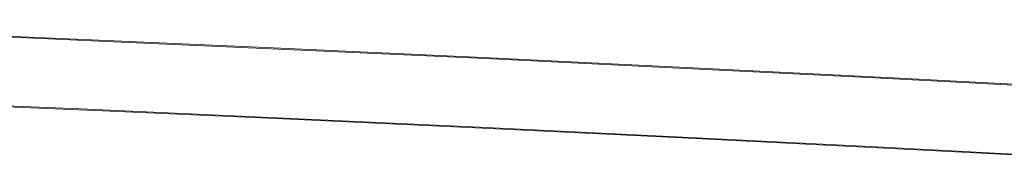
# Model space of a CAD drawing. Extents: x -50 to 464, y -114 to 0.
# Drawn here: x 209 to 339, y -57 to -37 of the extents above; entities that cross this region are included whole.
import ezdxf

# ---------------------------------------------------------------- set-up
doc = ezdxf.new("R2010")
doc.units = 0
doc.header["$LTSCALE"] = 500
doc.header["$MEASUREMENT"] = 0
doc.layers.add('FRANKE_WAZ', color=7, linetype='Continuous')

msp = doc.modelspace()

# ---------------------------------------------------------------- linework, layer by layer
at = {"layer": 'FRANKE_WAZ', "lineweight": 0}
for points, invisible_edges in [([(217.59, -39.6, -631.35), (197.92, -38.76, -623.48), (199.94, -37, -619.29), (219.15, -37.83, -626.97)], 15), ([(219.15, -37.83, -626.97), (199.94, -37, -619.29), (201.78, -39.05, -615.15), (220.52, -39.86, -622.64)], 15), ([(216.76, -44.14, -633.21), (206.72, -43.7, -629.51), (197.92, -38.76, -623.48), (216.76, -44.14, -633.21)], 15), ([(197.92, -38.76, -623.48), (217.59, -39.6, -631.35), (216.76, -44.14, -633.21), (197.92, -38.76, -623.48)], 14), ([(243.5, -40.76, -638.12), (217.59, -39.6, -631.35), (219.15, -37.83, -626.97), (244.43, -38.96, -633.58)], 14), ([(245.18, -40.96, -629.09), (244.43, -38.96, -633.58), (219.15, -37.83, -626.97), (220.52, -39.86, -622.64)], 7), ([(202.36, -43.7, -613.48), (220.52, -39.86, -622.64), (201.78, -39.05, -615.15), (202.36, -43.7, -613.48)], 13), ([(202.36, -43.7, -613.48), (211.53, -44.09, -617.44), (220.52, -39.86, -622.64), (202.36, -43.7, -613.48)], 15), ([(220.52, -39.86, -622.64), (211.53, -44.09, -617.44), (220.91, -44.5, -620.9), (220.52, -39.86, -622.64)], 15), ([(217.59, -39.6, -631.35), (229.72, -44.71, -637.1), (216.76, -44.14, -633.21), (217.59, -39.6, -631.35)], 15), ([(217.59, -39.6, -631.35), (243.5, -40.76, -638.12), (242.93, -45.31, -640.05), (217.59, -39.6, -631.35)], 15), ([(217.59, -39.6, -631.35), (242.93, -45.31, -640.05), (229.72, -44.71, -637.1), (217.59, -39.6, -631.35)], 15), ([(220.91, -44.5, -620.9), (245.18, -40.96, -629.09), (220.52, -39.86, -622.64), (220.91, -44.5, -620.9)], 15), ([(244.43, -38.96, -633.58), (270.4, -40.17, -636.54), (270.11, -42, -641.16), (243.5, -40.76, -638.12)], 15), ([(270.4, -40.17, -636.54), (244.43, -38.96, -633.58), (245.18, -40.96, -629.09), (270.5, -42.14, -631.98)], 15), ([(270.4, -40.17, -636.54), (296.49, -41.44, -635.71), (296.89, -43.3, -640.3), (270.11, -42, -641.16)], 11), ([(270.4, -40.17, -636.54), (270.5, -42.14, -631.98), (295.9, -43.38, -631.16), (296.49, -41.44, -635.71)], 13), ([(220.91, -44.5, -620.9), (233, -45.04, -624.52), (245.18, -40.96, -629.09), (220.91, -44.5, -620.9)], 15), ([(245.18, -40.96, -629.09), (233, -45.04, -624.52), (245.31, -45.59, -627.27), (245.18, -40.96, -629.09)], 15), ([(243.5, -40.76, -638.12), (256.32, -45.93, -642.06), (242.93, -45.31, -640.05), (243.5, -40.76, -638.12)], 15), ([(269.81, -46.56, -643.12), (256.32, -45.93, -642.06), (243.5, -40.76, -638.12), (269.81, -46.56, -643.12)], 15), ([(243.5, -40.76, -638.12), (270.11, -42, -641.16), (269.81, -46.56, -643.12), (243.5, -40.76, -638.12)], 14), ([(245.31, -45.59, -627.27), (270.5, -42.14, -631.98), (245.18, -40.96, -629.09), (245.31, -45.59, -627.27)], 13), ([(320.9, -44.64, -626.56), (322.16, -42.74, -630.98), (296.49, -41.44, -635.71), (295.9, -43.38, -631.16)], 15), ([(322.16, -42.74, -630.98), (323.24, -44.64, -635.45), (296.89, -43.3, -640.3), (296.49, -41.44, -635.71)], 13), ([(257.78, -46.17, -629.15), (270.5, -42.14, -631.98), (245.31, -45.59, -627.27), (257.78, -46.17, -629.15)], 15), ([(270.36, -46.76, -630.14), (270.5, -42.14, -631.98), (257.78, -46.17, -629.15), (270.36, -46.76, -630.14)], 15), ([(269.81, -46.56, -643.12), (270.11, -42, -641.16), (283.36, -47.22, -643.19), (269.81, -46.56, -643.12)], 15), ([(283.36, -47.22, -643.19), (270.11, -42, -641.16), (296.87, -47.88, -642.25), (283.36, -47.22, -643.19)], 15), ([(296.87, -47.88, -642.25), (270.11, -42, -641.16), (296.89, -43.3, -640.3), (296.87, -47.88, -642.25)], 15), ([(295.9, -43.38, -631.16), (270.5, -42.14, -631.98), (270.36, -46.76, -630.14), (295.9, -43.38, -631.16)], 15), ([(344.51, -45.88, -618.42), (346.42, -44.02, -622.62), (322.16, -42.74, -630.98), (320.9, -44.64, -626.56)], 7), ([(348.15, -45.95, -626.86), (323.24, -44.64, -635.45), (322.16, -42.74, -630.98), (346.42, -44.02, -622.62)], 14), ([(196.9, -43.29, -625.27), (217.14, -48.78, -631.47), (197.48, -47.94, -623.61), (196.9, -43.29, -625.27)], 13), ([(206.72, -43.7, -629.51), (217.14, -48.78, -631.47), (196.9, -43.29, -625.27), (206.72, -43.7, -629.51)], 15), ([(201.34, -48.23, -615.27), (211.53, -44.09, -617.44), (202.36, -43.7, -613.48), (201.34, -48.23, -615.27)], 15), ([(216.76, -44.14, -633.21), (217.14, -48.78, -631.47), (206.72, -43.7, -629.51), (216.76, -44.14, -633.21)], 15), ([(282.93, -47.37, -630.2), (295.9, -43.38, -631.16), (270.36, -46.76, -630.14), (282.93, -47.37, -630.2)], 15), ([(295.48, -47.98, -629.33), (295.9, -43.38, -631.16), (282.93, -47.37, -630.2), (295.48, -47.98, -629.33)], 15), ([(295.48, -47.98, -629.33), (320.9, -44.64, -626.56), (295.9, -43.38, -631.16), (295.48, -47.98, -629.33)], 13), ([(296.89, -43.3, -640.3), (310.28, -48.55, -640.3), (296.87, -47.88, -642.25), (296.89, -43.3, -640.3)], 15), ([(296.89, -43.3, -640.3), (323.24, -44.64, -635.45), (323.5, -49.23, -637.36), (296.89, -43.3, -640.3)], 15), ([(323.5, -49.23, -637.36), (310.28, -48.55, -640.3), (296.89, -43.3, -640.3), (323.5, -49.23, -637.36)], 15), ([(220.91, -44.5, -620.9), (211.53, -44.09, -617.44), (201.34, -48.23, -615.27), (220.91, -44.5, -620.9)], 15), ([(201.34, -48.23, -615.27), (220.08, -49.04, -622.76), (220.91, -44.5, -620.9), (201.34, -48.23, -615.27)], 14), ([(229.72, -44.71, -637.1), (243.06, -49.94, -638.24), (216.76, -44.14, -633.21), (229.72, -44.71, -637.1)], 15), ([(243.06, -49.94, -638.24), (217.14, -48.78, -631.47), (216.76, -44.14, -633.21), (243.06, -49.94, -638.24)], 15), ([(220.91, -44.5, -620.9), (220.08, -49.04, -622.76), (233, -45.04, -624.52), (220.91, -44.5, -620.9)], 15), ([(233, -45.04, -624.52), (220.08, -49.04, -622.76), (245.31, -45.59, -627.27), (233, -45.04, -624.52)], 15), ([(242.93, -45.31, -640.05), (243.06, -49.94, -638.24), (229.72, -44.71, -637.1), (242.93, -45.31, -640.05)], 15), ([(242.93, -45.31, -640.05), (256.32, -45.93, -642.06), (269.67, -51.18, -641.28), (242.93, -45.31, -640.05)], 15), ([(242.93, -45.31, -640.05), (269.67, -51.18, -641.28), (243.06, -49.94, -638.24), (242.93, -45.31, -640.05)], 13), ([(295.48, -47.98, -629.33), (307.92, -48.6, -627.52), (320.9, -44.64, -626.56), (295.48, -47.98, -629.33)], 15), ([(320.9, -44.64, -626.56), (307.92, -48.6, -627.52), (320.2, -49.23, -624.78), (320.9, -44.64, -626.56)], 15), ([(320.2, -49.23, -624.78), (344.51, -45.88, -618.42), (320.9, -44.64, -626.56), (320.2, -49.23, -624.78)], 15), ([(323.24, -44.64, -635.45), (348.15, -45.95, -626.86), (348.68, -50.55, -628.67), (323.24, -44.64, -635.45)], 15), ([(323.24, -44.64, -635.45), (336.26, -49.89, -633.49), (323.5, -49.23, -637.36), (323.24, -44.64, -635.45)], 15), ([(323.24, -44.64, -635.45), (348.68, -50.55, -628.67), (336.26, -49.89, -633.49), (323.24, -44.64, -635.45)], 15), ([(245.31, -45.59, -627.27), (220.08, -49.04, -622.76), (244.74, -50.14, -629.21), (245.31, -45.59, -627.27)], 15), ([(244.74, -50.14, -629.21), (257.78, -46.17, -629.15), (245.31, -45.59, -627.27), (244.74, -50.14, -629.21)], 15), ([(270.36, -46.76, -630.14), (257.78, -46.17, -629.15), (244.74, -50.14, -629.21), (270.36, -46.76, -630.14)], 15), ([(269.67, -51.18, -641.28), (256.32, -45.93, -642.06), (269.81, -46.56, -643.12), (269.67, -51.18, -641.28)], 15), ([(269.81, -46.56, -643.12), (296.45, -52.48, -640.42), (269.67, -51.18, -641.28), (269.81, -46.56, -643.12)], 15), ([(269.81, -46.56, -643.12), (283.36, -47.22, -643.19), (296.45, -52.48, -640.42), (269.81, -46.56, -643.12)], 15), ([(320.2, -49.23, -624.78), (332.02, -49.85, -621.2), (344.51, -45.88, -618.42), (320.2, -49.23, -624.78)], 15), ([(344.51, -45.88, -618.42), (332.02, -49.85, -621.2), (343.54, -50.46, -616.73), (344.51, -45.88, -618.42)], 15), ([(197.48, -47.94, -623.61), (217.14, -48.78, -631.47), (218.52, -50.81, -627.14), (199.32, -49.99, -619.46)], 15), ([(244.74, -50.14, -629.21), (270.05, -51.32, -632.1), (270.36, -46.76, -630.14), (244.74, -50.14, -629.21)], 14), ([(270.05, -51.32, -632.1), (282.93, -47.37, -630.2), (270.36, -46.76, -630.14), (270.05, -51.32, -632.1)], 15), ([(270.05, -51.32, -632.1), (295.48, -47.98, -629.33), (282.93, -47.37, -630.2), (270.05, -51.32, -632.1)], 15), ([(296.45, -52.48, -640.42), (283.36, -47.22, -643.19), (296.87, -47.88, -642.25), (296.45, -52.48, -640.42)], 15), ([(296.87, -47.88, -642.25), (322.8, -53.82, -635.57), (296.45, -52.48, -640.42), (296.87, -47.88, -642.25)], 13), ([(310.28, -48.55, -640.3), (322.8, -53.82, -635.57), (296.87, -47.88, -642.25), (310.28, -48.55, -640.3)], 15), ([(220.08, -49.04, -622.76), (201.34, -48.23, -615.27), (199.32, -49.99, -619.46), (218.52, -50.81, -627.14)], 15), ([(218.52, -50.81, -627.14), (217.14, -48.78, -631.47), (243.06, -49.94, -638.24), (243.81, -51.94, -633.75)], 13), ([(220.08, -49.04, -622.76), (218.52, -50.81, -627.14), (243.81, -51.94, -633.75), (244.74, -50.14, -629.21)], 7), ([(270.05, -51.32, -632.1), (295.46, -52.56, -631.28), (295.48, -47.98, -629.33), (270.05, -51.32, -632.1)], 14), ([(295.46, -52.56, -631.28), (307.92, -48.6, -627.52), (295.48, -47.98, -629.33), (295.46, -52.56, -631.28)], 15), ([(320.2, -49.23, -624.78), (307.92, -48.6, -627.52), (295.46, -52.56, -631.28), (320.2, -49.23, -624.78)], 15), ([(295.46, -52.56, -631.28), (320.46, -53.82, -626.68), (320.2, -49.23, -624.78), (295.46, -52.56, -631.28)], 14), ([(323.5, -49.23, -637.36), (322.8, -53.82, -635.57), (310.28, -48.55, -640.3), (323.5, -49.23, -637.36)], 15), ([(320.2, -49.23, -624.78), (320.46, -53.82, -626.68), (332.02, -49.85, -621.2), (320.2, -49.23, -624.78)], 15), ([(347.71, -55.13, -626.98), (322.8, -53.82, -635.57), (323.5, -49.23, -637.36), (347.71, -55.13, -626.98)], 15), ([(336.26, -49.89, -633.49), (347.71, -55.13, -626.98), (323.5, -49.23, -637.36), (336.26, -49.89, -633.49)], 15), ([(269.77, -53.15, -636.71), (243.81, -51.94, -633.75), (243.06, -49.94, -638.24), (269.67, -51.18, -641.28)], 15), ([(269.77, -53.15, -636.71), (270.05, -51.32, -632.1), (244.74, -50.14, -629.21), (243.81, -51.94, -633.75)], 15), ([(332.02, -49.85, -621.2), (320.46, -53.82, -626.68), (343.54, -50.46, -616.73), (332.02, -49.85, -621.2)], 15), ([(343.54, -50.46, -616.73), (320.46, -53.82, -626.68), (344.07, -55.06, -618.54), (343.54, -50.46, -616.73)], 13), ([(348.68, -50.55, -628.67), (347.71, -55.13, -626.98), (336.26, -49.89, -633.49), (348.68, -50.55, -628.67)], 15), ([(296.45, -52.48, -640.42), (295.86, -54.42, -635.88), (269.77, -53.15, -636.71), (269.67, -51.18, -641.28)], 7), ([(295.86, -54.42, -635.88), (295.46, -52.56, -631.28), (270.05, -51.32, -632.1), (269.77, -53.15, -636.71)], 15), ([(320.46, -53.82, -626.68), (295.46, -52.56, -631.28), (295.86, -54.42, -635.88), (321.54, -55.72, -631.15)], 15), ([(296.45, -52.48, -640.42), (322.8, -53.82, -635.57), (321.54, -55.72, -631.15), (295.86, -54.42, -635.88)], 15), ([(320.46, -53.82, -626.68), (321.54, -55.72, -631.15), (345.8, -57, -622.79), (344.07, -55.06, -618.54)], 15), ([(321.54, -55.72, -631.15), (322.8, -53.82, -635.57), (347.71, -55.13, -626.98), (345.8, -57, -622.79)], 13)]:
    msp.add_3dface(points, dxfattribs=dict(at, invisible_edges=invisible_edges))

doc.saveas('drawing.dxf')
